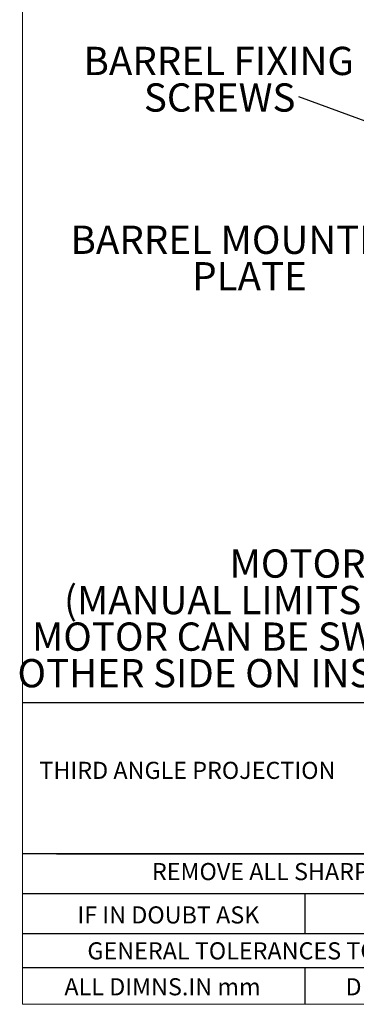
# Model space of a CAD drawing. Units: millimetres. Extents: x 13 to 407, y 10 to 287.
# Drawn here: x 13 to 55, y 10 to 132 of the extents above; entities that cross this region are included whole.
import ezdxf

# ---------------------------------------------------------------- set-up
doc = ezdxf.new("R2010")
doc.units = ezdxf.units.MM
for name, color, linetype in [('BORDTITLE', 1, 'Continuous'), ('RAHM2', 5, 'Continuous'), ('RAHM5', 4, 'Continuous')]:
    doc.layers.add(name, color=color, linetype=linetype)
doc.styles.add('SLDTEXTSTYLE0', font='verdana.ttf')
doc.styles.add('SLDTEXTSTYLE3', font='GOTHIC.TTF', dxfattribs={"width": 0.913})
doc.styles.get("Standard").update_dxf_attribs({"font": 'GOTHIC.TTF'})
doc.dimstyles.new('SLDDIMSTYLE7', dxfattribs={"dimtxt": 0.18, "dimasz": 2.5, "dimexe": 0, "dimexo": 0.0625, "dimgap": 0, "dimtad": 0, "dimtih": 1, "dimtoh": 1, "dimdec": 0, "dimrnd": 1e-09, "dimzin": 0, "dimdsep": 46, "dimtxsty": 'Standard', "dimsah": 1, "dimcen": 0.09, "dimadec": 0, "dimazin": 0, "dimtfac": 2.5, "dimtdec": 0, "dimtofl": 0, "dimtmove": 0, "dimatfit": 3, "dimfxl": 1, "dimfrac": 2, "dimtolj": 1, "dimtzin": 0, "dimarcsym": 0})

# ---------------------------------------------------------------- blocks, each defined once
blk = doc.blocks.new('SW_NOTE_14')
at = {"layer": 'BORDTITLE', "color": 0, "char_height": 3.5, "attachment_point": 2, "style": 'SLDTEXTSTYLE3'}
for s, insert in [('MOTOR', (-9.28, 2.5)), ('(MANUAL LIMITS SHOWN)', (-9.71, -2.02)), ('MOTOR CAN BE SWAPPED TO', (-9.7, -6.55)), ('OTHER SIDE ON INSTALLATION', (-9.44, -11.08))]:
    blk.add_mtext(s, dxfattribs=dict(at, insert=insert))
blk = doc.blocks.new('SW_NOTE_16')
at = {"layer": 'BORDTITLE', "color": 0, "char_height": 3.5, "attachment_point": 2, "style": 'SLDTEXTSTYLE3'}
for s, insert in [('BARREL MOUNTING', (-22.53, 6.38)), ('PLATE', (-22.31, 1.86))]:
    blk.add_mtext(s, dxfattribs=dict(at, insert=insert))
blk = doc.blocks.new('SW_NOTE_17')
at = {"layer": 'BORDTITLE', "color": 0, "char_height": 3.5, "attachment_point": 2, "style": 'SLDTEXTSTYLE3'}
for s, insert in [('BARREL FIXING', (-9.93, 6.21)), ('SCREWS', (-9.82, 1.68))]:
    blk.add_mtext(s, dxfattribs=dict(at, insert=insert))

msp = doc.modelspace()

# ---------------------------------------------------------------- linework, layer by layer
at = {"layer": 'BORDTITLE', "color": 4}
for p, q in [((48.2559897, 23.2446686), (48.2559897, 18.2956686)), ((48.2559897, 14.0536686), (48.2559897, 9.5506338))]:
    msp.add_line(p, q, dxfattribs=at)
at = {"layer": 'RAHM2', "lineweight": 15}
for p, q in [((13.2559897, 9.5506338), (13.2559897, 286.8116686)), ((407.2559897, 9.5506338), (13.2559897, 9.5506338))]:
    msp.add_line(p, q, dxfattribs=at)
at = {"layer": 'RAHM5'}
for p, q in [((13.2559897, 46.9291686), (407.2509897, 46.9291686)), ((83.2559897, 28.1936686), (13.2559897, 28.1936686)), ((17.4979897, 28.1936686), (83.2559897, 28.1936686)), ((83.2559897, 23.2446686), (13.2559897, 23.2446686)), ((83.2559897, 18.2956686), (13.2559897, 18.2956686)), ((83.2559897, 14.0536686), (13.2559897, 14.0536686))]:
    msp.add_line(p, q, dxfattribs=at)

# ---------------------------------------------------------------- block references
at = {"layer": 'BORDTITLE'}
for name, p in [('SW_NOTE_17', (47.5119814, 121.9387755)), ('SW_NOTE_16', (63.7015306, 99.6173469)), ('SW_NOTE_14', (56.6229459, 63.3928571))]:
    msp.add_blockref(name, p, dxfattribs=at)

# ---------------------------------------------------------------- texts
at = {"layer": 'RAHM2', "char_height": 2.121, "style": 'SLDTEXTSTYLE0'}
for s, insert, attachment_point in [('THIRD ANGLE PROJECTION', (15.3607199, 39.5892355), 1), ('REMOVE ALL SHARP EDGES', (47.6156025, 27.051853), 2), ('IF IN DOUBT ASK', (31.3305632, 21.6826449), 2), ('GENERAL TOLERANCES TO ISO2768-m', (47.0224216, 17.2336449), 2), ('ALL DIMNS.IN mm', (30.611413, 12.7829447), 2), ('DRAWN TO BS308', (65.1965372, 12.7829447), 2)]:
    msp.add_mtext(s, dxfattribs=dict(at, insert=insert, attachment_point=attachment_point))

# ---------------------------------------------------------------- leaders
at = {"layer": 'BORDTITLE'}
msp.add_leader([(74.808869, 111.9055909), (47.5119814, 121.9387755)], dimstyle='SLDDIMSTYLE7', dxfattribs=at)

doc.saveas('drawing.dxf')
